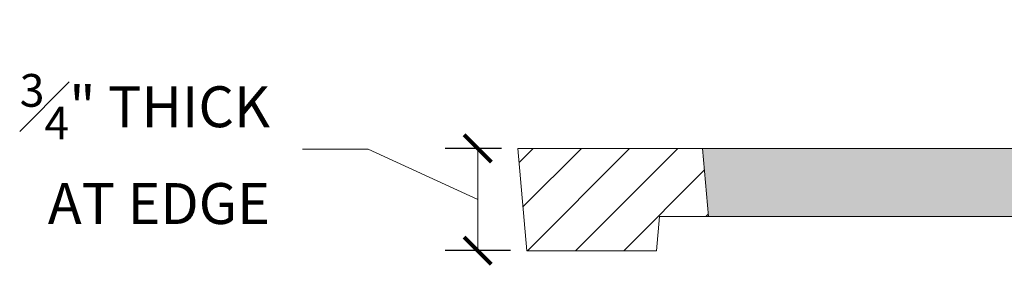
# Model space of a CAD drawing. Units: inches. Extents: x 536816.3 to 536870.8, y 716835.7 to 716896.
# Drawn here: x 536828.9 to 536836.1, y 716838.4 to 716840.3 of the extents above; entities that cross this region are included whole.
import ezdxf

# ---------------------------------------------------------------- set-up
doc = ezdxf.new("R2010")
doc.units = ezdxf.units.IN
doc.header["$LTSCALE"] = 0.1
doc.header["$MEASUREMENT"] = 0
doc.header["$PDMODE"] = 35
doc.layers.get('0').update_dxf_attribs({"linetype": 'CONTINUOUS'})
doc.layers.get('Defpoints').update_dxf_attribs({"color": 6, "linetype": 'CONTINUOUS'})
for name, color, linetype, lineweight in [('A_DIM1', 1, 'CONTINUOUS', 5), ('A_DRAW1', 1, 'CONTINUOUS', 13), ('A_HATCH3', 5, 'CONTINUOUS', 9)]:
    doc.layers.add(name, color=color, linetype=linetype, lineweight=lineweight)
doc.layers.add('A_HATCH2', color=8, linetype='CONTINUOUS')
doc.styles.add('Tahoma_Specs', font='TAHOMA.TTF', dxfattribs={"height": 0.075})
doc.dimstyles.new('UrbanAcc_Horizontal', dxfattribs={"dimtxt": 0.075, "dimasz": 0.05, "dimexe": 0.06, "dimexo": 0.03, "dimgap": 0.06, "dimtad": 0, "dimtih": 1, "dimtoh": 1, "dimdec": 4, "dimlfac": -1, "dimzin": 0, "dimdsep": 46, "dimlunit": 4, "dimtxsty": 'Tahoma_Specs', "dimblk": 'ARCHTICK', "dimcen": 0.1, "dimclrd": 1, "dimclre": 1, "dimclrt": 1, "dimadec": 0, "dimazin": 0, "dimtfac": 0.8, "dimtdec": 4, "dimtofl": 0, "dimtmove": 1, "dimatfit": 3, "dimfxl": 0.18, "dimfrac": 1, "dimtolj": 1, "dimtzin": 0, "dimlwd": -1, "dimarcsym": 0})

# ---------------------------------------------------------------- blocks, each defined once
blk = doc.blocks.new('_ARCHTICK')
at = {"color": 0, "linetype": 'ByBlock', "const_width": 0.15}
blk.add_lwpolyline([(-0.5, -0.5), (0.5, 0.5)], dxfattribs=at)
blk = doc.blocks.new('*D19')
at = {"layer": 'A_DIM1', "color": 1}
for p, q in [((536831.4107, 716839.3786), (536830.9307, 716839.3786)), ((536832.2161, 716839.0079), (536831.4107, 716839.3786)), ((536832.2161, 716839.3829), (536832.2161, 716838.6329))]:
    blk.add_line(p, q, dxfattribs=at)
at = {"layer": 'A_DIM1', "color": 1, "lineweight": -2}
for p, q in [((536832.3906, 716839.3829), (536831.9761, 716839.3829)), ((536832.4562, 716838.6329), (536831.9761, 716838.6329))]:
    blk.add_line(p, q, dxfattribs=at)
at = {"layer": 'Defpoints', "color": 0}
for p in [(536832.5106, 716839.3829), (536832.2161, 716838.6329), (536832.5762, 716838.6329)]:
    blk.add_point(p, dxfattribs=at)
at = {"layer": 'A_DIM1', "color": 1, "xscale": 0.2, "yscale": 0.2, "zscale": 0.2}
for p, rotation in [((536832.2161, 716839.3829), 90), ((536832.2161, 716838.6329), 270)]:
    blk.add_blockref('_ARCHTICK', p, dxfattribs=dict(at, rotation=rotation))
at = {"layer": 'A_DIM1', "color": 1, "insert": (536830.6907, 716839.3786), "char_height": 0.3, "attachment_point": 6, "style": 'Tahoma_Specs'}
blk.add_mtext('\\A1;{\\H0.800000x;\\S3#4;}" THICK\\PAT EDGE', dxfattribs=at)

msp = doc.modelspace()

# ---------------------------------------------------------------- hatches: boundary and pattern name
at = {"layer": 'A_HATCH2'}
h = msp.add_hatch(color=256, dxfattribs=at)
h.paths.add_polyline_path([(536845.04779, 716839.3822), (536844.67408, 716839.38222), (536844.73594, 716838.88222), (536844.98594, 716838.8822)])
h.paths.add_polyline_path([(536843.05462, 716839.38231), (536842.68088, 716839.38233), (536842.74274, 716838.88233), (536842.99277, 716838.88231)])
h.paths.add_polyline_path([(536841.06145, 716839.38242), (536840.68769, 716839.38244), (536840.74954, 716838.88244), (536840.9996, 716838.88242)])
h.paths.add_polyline_path([(536840.26593, 716839.38246), (536833.86648, 716839.38281), (536833.91022, 716838.88281), (536840.22219, 716838.88247)])
at = {"layer": 'A_HATCH3'}
h = msp.add_hatch(dxfattribs=at)
h.set_pattern_fill('ANSI31', color=256, scale=2, style=0)
h.set_pattern_definition([(45, (0, 0), (-0.1767766953, 0.1767766953), [])])
h.paths.add_polyline_path([(536833.86648, 716839.38281), (536832.51056, 716839.38289), (536832.57617, 716838.63289), (536833.52879, 716838.63283), (536833.55066, 716838.88283), (536833.91022, 716838.88281)])
h.paths.add_polyline_path([(536840.68769, 716839.38244), (536840.26593, 716839.38246), (536840.22219, 716838.88247), (536840.23434, 716838.88247), (536840.25621, 716838.63246), (536840.7172, 716838.63244), (536840.73907, 716838.88244), (536840.74954, 716838.88244)])
h.paths.add_polyline_path([(536842.68088, 716839.38233), (536841.06145, 716839.38242), (536840.9996, 716838.88242), (536842.74274, 716838.88233)])
h.paths.add_polyline_path([(536844.67408, 716839.38222), (536843.05462, 716839.38231), (536842.99277, 716838.88231), (536844.73594, 716838.88222)])
h.paths.add_polyline_path([(536846.14979, 716839.38214), (536845.04779, 716839.3822), (536844.98594, 716838.8822), (536846.10604, 716838.88214)])

# ---------------------------------------------------------------- linework, layer by layer
at = {"layer": 'A_DRAW1'}
for points in [[(536846.14979, 716839.38214), (536832.51056, 716839.38289)], [(536832.51056, 716839.38289), (536832.57617, 716838.63289)], [(536833.59441, 716839.38287), (536833.5944, 716839.38283)], [(536833.86648, 716839.38281), (536833.91022, 716838.88281)], [(536833.55066, 716838.88283), (536833.52879, 716838.63287)], [(536840.23434, 716838.88247), (536833.55066, 716838.88283)], [(536833.52879, 716838.63283), (536832.57617, 716838.63289)]]:
    msp.add_lwpolyline(points, dxfattribs=at)

# ---------------------------------------------------------------- dimensions: what is measured, and where the dimension line sits
at = {"layer": 'A_DIM1'}
dim = msp.add_linear_dim(base=(536832.2161, 716838.63289), p1=(536832.51056, 716839.38289), p2=(536832.57617, 716838.63289), angle=90, text='<> THICK\\PAT EDGE', dimstyle='UrbanAcc_Horizontal', dxfattribs=at)
dim.commit()
dim.dimension.update_dxf_attribs({"geometry": '*D19', "text_midpoint": (536830.69065, 716839.37865), "dimtype": 160})

doc.saveas('drawing.dxf')
